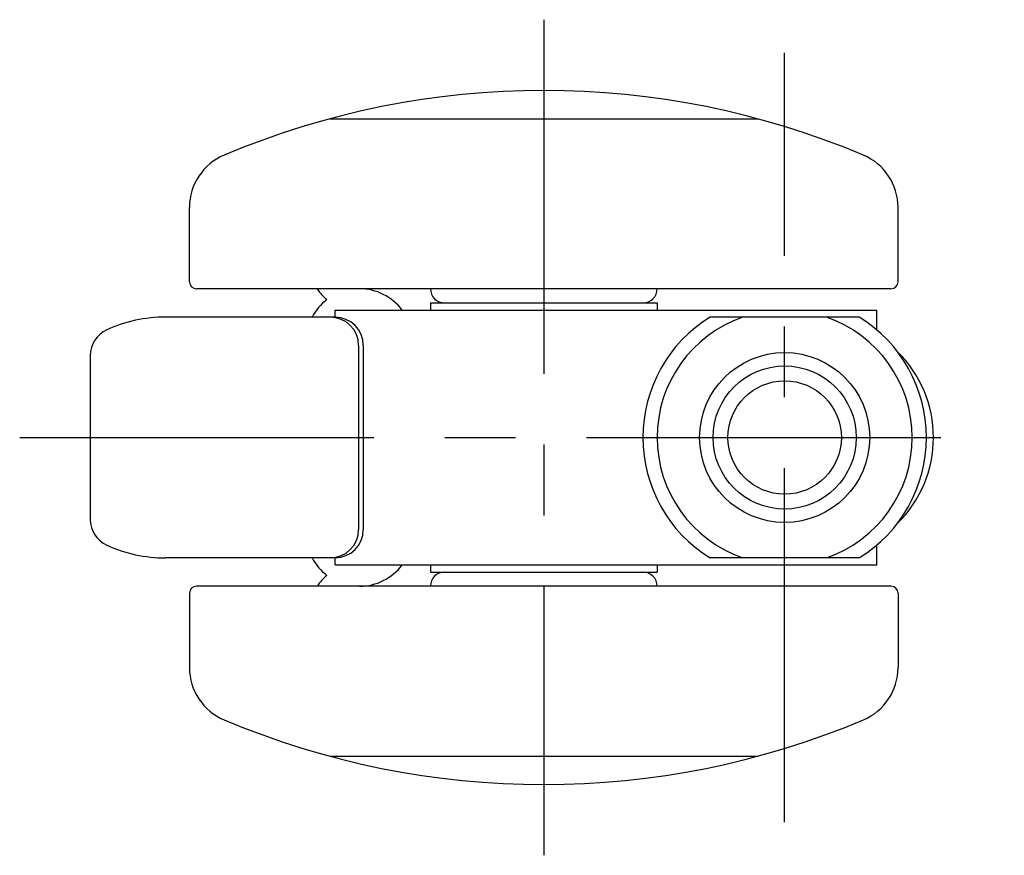
# Model space of a CAD drawing. Extents: x 10 to 476, y 10 to 321.
# Drawn here: x 158 to 227, y 262 to 321 of the extents above; entities that cross this region are included whole.
import ezdxf

# ---------------------------------------------------------------- set-up
doc = ezdxf.new("R2010")
doc.units = 0
doc.header["$LTSCALE"] = 20
doc.header["$MEASUREMENT"] = 0
doc.linetypes.add('CENTER', pattern=[2, 1.25, -0.25, 0.25, -0.25])
for name, color, linetype in [('1', 7, 'CONTINUOUS'), ('2', 4, 'CONTINUOUS'), ('4', 1, 'CENTER')]:
    doc.layers.add(name, color=color, linetype=linetype)

msp = doc.modelspace()

# ---------------------------------------------------------------- linework, layer by layer
at = {"layer": '1', "linetype": 'Continuous'}
for p, q in [((179.4, 314), (209.6, 314)), ((169.5, 302.5), (169.5, 307.749585)), ((219.5, 302.5), (219.5, 307.749585)), ((219, 302), (170, 302)), ((186.5, 301), (202.5, 301)), ((186.5, 301), (186.5, 300.5)), ((202.5, 301), (202.5, 300.5)), ((179.776334, 300.5), (218, 300.5)), ((179.776334, 299.999969), (179.776334, 300.5)), ((218, 299.099342), (218, 300.5)), ((179.765117, 300), (167.809658, 300)), ((216.767827, 300), (206.232174, 300)), ((181.432146, 298), (181.432146, 285)), ((181.765117, 298), (181.765117, 285)), ((162.5, 297.28328), (162.5, 285.71672)), ((218, 282.5), (218, 283.900658)), ((179.765117, 283), (167.809658, 283)), ((179.776334, 282.5), (179.776334, 283.000031)), ((216.767827, 283), (206.232174, 283)), ((179.776334, 282.5), (218, 282.5)), ((186.5, 282.5), (186.5, 282)), ((202.5, 282.5), (202.5, 282)), ((186.5, 282), (202.5, 282)), ((219, 281), (170, 281)), ((169.5, 280.5), (169.5, 275.250415)), ((219.5, 280.5), (219.5, 275.250415)), ((179.4, 269), (209.6, 269))]:
    msp.add_line(p, q, dxfattribs=at)
for radius in [6, 4]:
    msp.add_circle((211.5, 291.5), radius, dxfattribs=at)
for centre, radius, start, end in [((194.5, 257.9975), 58.0025, 67.115739, 112.884261), ((173.5, 307.749585), 4, 112.884261, 180), ((215.5, 307.749585), 4, 0, 67.115739), ((170, 302.5), 0.5, 180, 270), ((219, 302.5), 0.5, 270, 0), ((181.758447, 304.298317), 3.987448, 215.196897, 230.069396), ((181.5, 298.25), 3.75, 36.869898, 90), ((187.5, 302), 1, 180, 270), ((201.5, 302), 1, 270, 0), ((181.486574, 298.269154), 3.75, 127.58965, 152.512243), ((167.809658, 290), 10, 90, 114.437936), ((179.432146, 298), 2, 0, 90), ((179.765117, 298), 2, 0, 90), ((211.5, 291.5), 10, 121.788331, 238.211669), ((211.5, 291.5), 9, 109.188136, 250.811864), ((211.5, 291.5), 9, 289.188136, 70.811864), ((211.5, 291.5), 10, 301.788331, 58.211669), ((164.5, 297.28328), 2, 114.437936, 180), ((213.5, 291.5), 8.5, 314.309137, 45.690863), ((164.5, 285.71672), 2, 180, 245.562064), ((179.432146, 285), 2, 270, 0), ((179.765117, 285), 2, 270, 0), ((167.809658, 293), 10, 245.562064, 270), ((181.486574, 284.730846), 3.75, 207.487757, 232.41035), ((181.5, 284.75), 3.75, 270, 323.130102), ((181.758447, 278.701683), 3.987448, 129.930604, 144.803103), ((187.5, 281), 1, 90, 180), ((201.5, 281), 1, 0, 90), ((170, 280.5), 0.5, 90, 180), ((219, 280.5), 0.5, 0, 90), ((173.5, 275.250415), 4, 180, 247.115739), ((215.5, 275.250415), 4, 292.884261, 0), ((194.5, 325.0025), 58.0025, 247.115739, 292.884261)]:
    msp.add_arc(centre, radius, start, end, dxfattribs=at)
at = {"layer": '2', "linetype": 'Continuous'}
msp.add_circle((211.5, 291.5), 5.053, dxfattribs=at)
at = {"layer": '4', "linetype": 'CENTER'}
for p, q in [((194.5, 321), (194.5, 262)), ((211.5, 264.3369), (211.5, 318.6631)), ((157.516491, 291.5), (227, 291.5))]:
    msp.add_line(p, q, dxfattribs=at)

doc.saveas('drawing.dxf')
